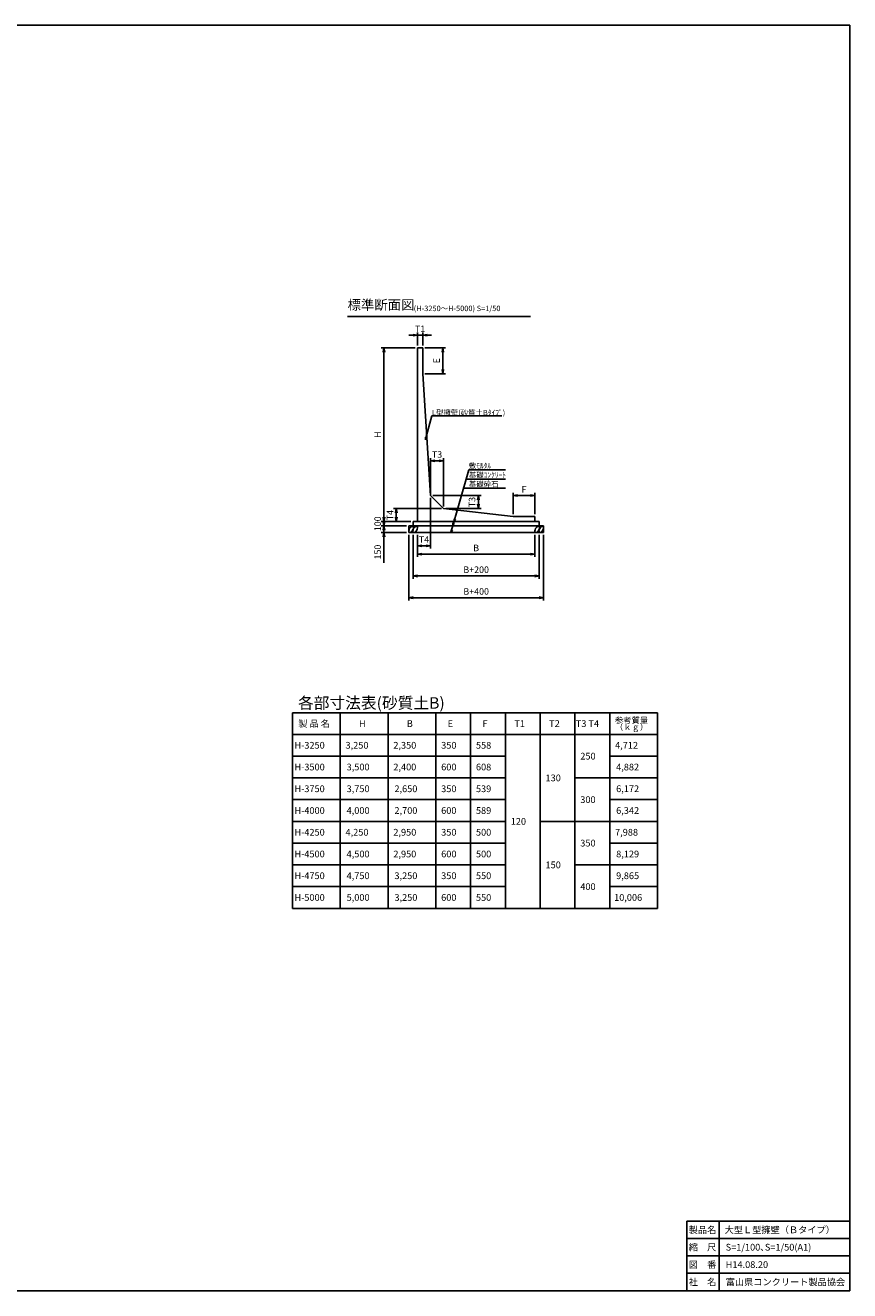
# Model space of a CAD drawing. Extents: x 24084 to 105033, y -8252 to 49948.
# Drawn here: x 67107 to 105033, y -8252 to 49948 of the extents above; entities that cross this region are included whole.
import ezdxf

# ---------------------------------------------------------------- set-up
doc = ezdxf.new("R2010")
doc.units = 0
doc.header["$LTSCALE"] = 20
doc.header["$MEASUREMENT"] = 0
doc.header["$PDMODE"] = 2
doc.layers.get('DEFPOINTS').update_dxf_attribs({"linetype": 'CONTINUOUS'})
for name, color, linetype in [('BLOCK', 7, 'CONTINUOUS'), ('CHUKI', 5, 'CONTINUOUS'), ('KISO', 6, 'CONTINUOUS'), ('SUNPO', 1, 'CONTINUOUS'), ('SUNPOU', 1, 'CONTINUOUS')]:
    doc.layers.add(name, color=color, linetype=linetype)
doc.styles.add('KNJYOKO', font='TXT', dxfattribs={"bigfont": 'BIGFONT'})
doc.styles.get("Standard").update_dxf_attribs({"font": 'monotxt.shx', "bigfont": 'bigfont.shx'})
doc.dimstyles.new('SP2', dxfattribs={"dimscale": 100, "dimtxt": 3, "dimasz": 2, "dimexe": 1.25, "dimexo": 1, "dimgap": 1, "dimtad": 3, "dimdec": 0, "dimtxsty": 'STANDARD', "dimblk": 'OPEN', "dimcen": 2.5, "dimazin": 3, "dimtfac": 1, "dimtdec": 0, "dimtmove": 0, "dimatfit": 3})

# ---------------------------------------------------------------- blocks, each defined once
blk = doc.blocks.new('_OPEN')
at = {"layer": 'SUNPOU', "color": 0, "linetype": 'CONTINUOUS'}
for p, q in [((-1, 0.17), (0, 0)), ((-1, -0.17), (0, 0)), ((0, 0), (-1, 0))]:
    blk.add_line(p, q, dxfattribs=at)
blk = doc.blocks.new('*D14')
at = {"layer": 'DEFPOINTS', "color": 0, "linetype": 'CONTINUOUS'}
for p in [(85149, 26620), (90549, 26620), (90549, 25620)]:
    blk.add_point(p, dxfattribs=at)
at = {"layer": 'SUNPOU', "color": 0, "linetype": 'CONTINUOUS'}
for p, q in [((85149, 26520), (85149, 25495)), ((90549, 26520), (90549, 25495)), ((85349, 25620), (90349, 25620))]:
    blk.add_line(p, q, dxfattribs=at)
at = {"layer": 'SUNPOU', "color": 0, "linetype": 'CONTINUOUS', "xscale": 200, "yscale": 200, "zscale": 200, "rotation": 180}
blk.add_blockref('_OPEN', (85149, 25620), dxfattribs=at)
at = {"layer": 'SUNPOU', "color": 0, "linetype": 'CONTINUOUS', "xscale": 200, "yscale": 200, "zscale": 200}
blk.add_blockref('_OPEN', (90549, 25620), dxfattribs=at)
at = {"layer": 'SUNPOU', "color": 0, "linetype": 'CONTINUOUS', "insert": (87849, 25870), "char_height": 300, "attachment_point": 5}
blk.add_mtext('B', dxfattribs=at)
blk = doc.blocks.new('*D15')
at = {"layer": 'DEFPOINTS', "color": 0, "linetype": 'CONTINUOUS'}
for p in [(85149, 35120), (83608, 27120), (84949, 27120)]:
    blk.add_point(p, dxfattribs=at)
at = {"layer": 'SUNPOU', "color": 0, "linetype": 'CONTINUOUS'}
for p, q in [((85049, 35120), (83483, 35120)), ((83608, 34920), (83608, 27320)), ((84849, 27120), (83483, 27120))]:
    blk.add_line(p, q, dxfattribs=at)
at = {"layer": 'SUNPOU', "color": 0, "linetype": 'CONTINUOUS', "xscale": 200, "yscale": 200, "zscale": 200}
for p, rotation in [((83608, 35120), 90), ((83608, 27120), 270)]:
    blk.add_blockref('_OPEN', p, dxfattribs=dict(at, rotation=rotation))
at = {"layer": 'SUNPOU', "color": 0, "linetype": 'CONTINUOUS', "insert": (83358, 31120), "char_height": 300, "attachment_point": 5, "rotation": 90}
blk.add_mtext('H', dxfattribs=at)
blk = doc.blocks.new('*D16')
at = {"layer": 'DEFPOINTS', "color": 0, "linetype": 'CONTINUOUS'}
for p in [(83608, 26920), (84749, 26920), (84949, 27120)]:
    blk.add_point(p, dxfattribs=at)
at = {"layer": 'SUNPOU', "color": 0, "linetype": 'CONTINUOUS'}
for p, q in [((83608, 27320), (83608, 27520)), ((84849, 27120), (83483, 27120)), ((84649, 26920), (83483, 26920)), ((83608, 27120), (83608, 26920)), ((83608, 26720), (83608, 26520))]:
    blk.add_line(p, q, dxfattribs=at)
at = {"layer": 'SUNPOU', "color": 0, "linetype": 'CONTINUOUS', "xscale": 200, "yscale": 200, "zscale": 200}
for p, rotation in [((83608, 27120), 270), ((83608, 26920), 90)]:
    blk.add_blockref('_OPEN', p, dxfattribs=dict(at, rotation=rotation))
at = {"layer": 'SUNPOU', "color": 0, "linetype": 'CONTINUOUS', "insert": (83358, 27020), "char_height": 300, "attachment_point": 5, "rotation": 90}
blk.add_mtext('100', dxfattribs=at)
blk = doc.blocks.new('*D17')
at = {"layer": 'DEFPOINTS', "color": 0, "linetype": 'CONTINUOUS'}
for p in [(84749, 26920), (83608, 26620), (84749, 26620)]:
    blk.add_point(p, dxfattribs=at)
at = {"layer": 'SUNPOU', "color": 0, "linetype": 'CONTINUOUS'}
for p, q in [((84649, 26920), (83483, 26920)), ((83608, 27120), (83608, 27320)), ((83608, 26920), (83608, 26620)), ((84649, 26620), (83483, 26620)), ((83608, 26420), (83608, 25220))]:
    blk.add_line(p, q, dxfattribs=at)
at = {"layer": 'SUNPOU', "color": 0, "linetype": 'CONTINUOUS', "xscale": 200, "yscale": 200, "zscale": 200}
for p, rotation in [((83608, 26920), 270), ((83608, 26620), 90)]:
    blk.add_blockref('_OPEN', p, dxfattribs=dict(at, rotation=rotation))
at = {"layer": 'SUNPOU', "color": 0, "linetype": 'CONTINUOUS', "insert": (83358, 25720), "char_height": 300, "attachment_point": 5, "rotation": 90}
blk.add_mtext('150', dxfattribs=at)
blk = doc.blocks.new('*D18')
at = {"layer": 'DEFPOINTS', "color": 0, "linetype": 'CONTINUOUS'}
for p in [(85389, 35698), (85149, 35120), (85389, 35120)]:
    blk.add_point(p, dxfattribs=at)
at = {"layer": 'SUNPOU', "color": 0, "linetype": 'CONTINUOUS'}
for p, q in [((84949, 35698), (84749, 35698)), ((85149, 35220), (85149, 35823)), ((85149, 35698), (85389, 35698)), ((85389, 35220), (85389, 35823)), ((85589, 35698), (85789, 35698))]:
    blk.add_line(p, q, dxfattribs=at)
at = {"layer": 'SUNPOU', "color": 0, "linetype": 'CONTINUOUS', "xscale": 200, "yscale": 200, "zscale": 200}
blk.add_blockref('_OPEN', (85149, 35698), dxfattribs=at)
at = {"layer": 'SUNPOU', "color": 0, "linetype": 'CONTINUOUS', "xscale": 200, "yscale": 200, "zscale": 200, "rotation": 180}
blk.add_blockref('_OPEN', (85389, 35698), dxfattribs=at)
at = {"layer": 'SUNPOU', "color": 0, "linetype": 'CONTINUOUS', "insert": (85269, 35948), "char_height": 300, "attachment_point": 5}
blk.add_mtext('T1', dxfattribs=at)
blk = doc.blocks.new('_OPEN30')
at = {"layer": 'SUNPO', "color": 0, "linetype": 'CONTINUOUS'}
for p, q in [((-1, 0.27), (0, 0)), ((0, 0), (-1, -0.27)), ((0, 0), (-1, 0))]:
    blk.add_line(p, q, dxfattribs=at)
blk = doc.blocks.new('*D78')
at = {"layer": 'DEFPOINTS', "color": 0, "linetype": 'CONTINUOUS'}
for p in [(84949, 26612), (90749, 26620), (90749, 24620)]:
    blk.add_point(p, dxfattribs=at)
at = {"layer": 'SUNPOU', "color": 0, "linetype": 'CONTINUOUS'}
for p, q in [((84949, 26512), (84949, 24495)), ((90749, 26520), (90749, 24495)), ((85149, 24620), (90549, 24620))]:
    blk.add_line(p, q, dxfattribs=at)
at = {"layer": 'SUNPOU', "color": 0, "linetype": 'CONTINUOUS', "xscale": 200, "yscale": 200, "zscale": 200, "rotation": 180}
blk.add_blockref('_OPEN', (84949, 24620), dxfattribs=at)
at = {"layer": 'SUNPOU', "color": 0, "linetype": 'CONTINUOUS', "xscale": 200, "yscale": 200, "zscale": 200}
blk.add_blockref('_OPEN', (90749, 24620), dxfattribs=at)
at = {"layer": 'SUNPOU', "color": 0, "linetype": 'CONTINUOUS', "insert": (87849, 24870), "char_height": 300, "attachment_point": 5}
blk.add_mtext('B+200', dxfattribs=at)
blk = doc.blocks.new('*D79')
at = {"layer": 'DEFPOINTS', "color": 0, "linetype": 'CONTINUOUS'}
for p in [(84749, 26620), (90949, 26620), (90949, 23620)]:
    blk.add_point(p, dxfattribs=at)
at = {"layer": 'SUNPOU', "color": 0, "linetype": 'CONTINUOUS'}
for p, q in [((84749, 26520), (84749, 23495)), ((90949, 26520), (90949, 23495)), ((84949, 23620), (90749, 23620))]:
    blk.add_line(p, q, dxfattribs=at)
at = {"layer": 'SUNPOU', "color": 0, "linetype": 'CONTINUOUS', "xscale": 200, "yscale": 200, "zscale": 200, "rotation": 180}
blk.add_blockref('_OPEN', (84749, 23620), dxfattribs=at)
at = {"layer": 'SUNPOU', "color": 0, "linetype": 'CONTINUOUS', "xscale": 200, "yscale": 200, "zscale": 200}
blk.add_blockref('_OPEN', (90949, 23620), dxfattribs=at)
at = {"layer": 'SUNPOU', "color": 0, "linetype": 'CONTINUOUS', "insert": (87849, 23870), "char_height": 300, "attachment_point": 5}
blk.add_mtext('B+400', dxfattribs=at)
blk = doc.blocks.new('*D81')
at = {"layer": 'DEFPOINTS', "color": 0, "linetype": 'CONTINUOUS'}
for p in [(90549, 28320), (89549, 27360), (90549, 27360)]:
    blk.add_point(p, dxfattribs=at)
at = {"layer": 'SUNPOU', "color": 0, "linetype": 'CONTINUOUS'}
for p, q in [((89549, 27460), (89549, 28445)), ((89749, 28320), (90349, 28320)), ((90549, 27460), (90549, 28445))]:
    blk.add_line(p, q, dxfattribs=at)
at = {"layer": 'SUNPOU', "color": 0, "linetype": 'CONTINUOUS', "xscale": 200, "yscale": 200, "zscale": 200, "rotation": 180}
blk.add_blockref('_OPEN', (89549, 28320), dxfattribs=at)
at = {"layer": 'SUNPOU', "color": 0, "linetype": 'CONTINUOUS', "xscale": 200, "yscale": 200, "zscale": 200}
blk.add_blockref('_OPEN', (90549, 28320), dxfattribs=at)
at = {"layer": 'SUNPOU', "color": 0, "linetype": 'CONTINUOUS', "insert": (90049, 28570), "char_height": 300, "attachment_point": 5}
blk.add_mtext('F', dxfattribs=at)
blk = doc.blocks.new('*D82')
at = {"layer": 'DEFPOINTS', "color": 0, "linetype": 'CONTINUOUS'}
for p in [(86349, 29920), (85749, 28320), (86349, 27720)]:
    blk.add_point(p, dxfattribs=at)
at = {"layer": 'SUNPOU', "color": 0, "linetype": 'CONTINUOUS'}
for p, q in [((85749, 28420), (85749, 30045)), ((85949, 29920), (86149, 29920)), ((86349, 27820), (86349, 30045))]:
    blk.add_line(p, q, dxfattribs=at)
at = {"layer": 'SUNPOU', "color": 0, "linetype": 'CONTINUOUS', "xscale": 200, "yscale": 200, "zscale": 200, "rotation": 180}
blk.add_blockref('_OPEN', (85749, 29920), dxfattribs=at)
at = {"layer": 'SUNPOU', "color": 0, "linetype": 'CONTINUOUS', "xscale": 200, "yscale": 200, "zscale": 200}
blk.add_blockref('_OPEN', (86349, 29920), dxfattribs=at)
at = {"layer": 'SUNPOU', "color": 0, "linetype": 'CONTINUOUS', "insert": (86049, 30170), "char_height": 300, "attachment_point": 5}
blk.add_mtext('T3', dxfattribs=at)
blk = doc.blocks.new('*D83')
at = {"layer": 'DEFPOINTS', "color": 0, "linetype": 'CONTINUOUS'}
for p in [(85749, 28320), (86349, 27720), (87949, 27720)]:
    blk.add_point(p, dxfattribs=at)
at = {"layer": 'SUNPOU', "color": 0, "linetype": 'CONTINUOUS'}
for p, q in [((85849, 28320), (88074, 28320)), ((87949, 28120), (87949, 27920)), ((86449, 27720), (88074, 27720))]:
    blk.add_line(p, q, dxfattribs=at)
at = {"layer": 'SUNPOU', "color": 0, "linetype": 'CONTINUOUS', "xscale": 200, "yscale": 200, "zscale": 200}
for p, rotation in [((87949, 28320), 90), ((87949, 27720), 270)]:
    blk.add_blockref('_OPEN', p, dxfattribs=dict(at, rotation=rotation))
at = {"layer": 'SUNPOU', "color": 0, "linetype": 'CONTINUOUS', "insert": (87699, 28020), "char_height": 300, "attachment_point": 5, "rotation": 90}
blk.add_mtext('T3', dxfattribs=at)
blk = doc.blocks.new('*D84')
at = {"layer": 'DEFPOINTS', "color": 0, "linetype": 'CONTINUOUS'}
for p in [(85389, 35120), (85389, 33920), (86317, 33920)]:
    blk.add_point(p, dxfattribs=at)
at = {"layer": 'SUNPOU', "color": 0, "linetype": 'CONTINUOUS'}
for p, q in [((85489, 35120), (86442, 35120)), ((86317, 34920), (86317, 34120)), ((85489, 33920), (86442, 33920))]:
    blk.add_line(p, q, dxfattribs=at)
at = {"layer": 'SUNPOU', "color": 0, "linetype": 'CONTINUOUS', "xscale": 200, "yscale": 200, "zscale": 200}
for p, rotation in [((86317, 35120), 90), ((86317, 33920), 270)]:
    blk.add_blockref('_OPEN', p, dxfattribs=dict(at, rotation=rotation))
at = {"layer": 'SUNPOU', "color": 0, "linetype": 'CONTINUOUS', "insert": (86067, 34520), "char_height": 300, "attachment_point": 5, "rotation": 90}
blk.add_mtext('E', dxfattribs=at)
blk = doc.blocks.new('*D85')
at = {"layer": 'DEFPOINTS', "color": 0, "linetype": 'CONTINUOUS'}
for p in [(85749, 28320), (85149, 26620), (85749, 26007)]:
    blk.add_point(p, dxfattribs=at)
at = {"layer": 'SUNPOU', "color": 0, "linetype": 'CONTINUOUS'}
for p, q in [((85749, 28220), (85749, 25882)), ((85149, 26520), (85149, 25882)), ((85349, 26007), (85549, 26007))]:
    blk.add_line(p, q, dxfattribs=at)
at = {"layer": 'SUNPOU', "color": 0, "linetype": 'CONTINUOUS', "xscale": 200, "yscale": 200, "zscale": 200, "rotation": 180}
blk.add_blockref('_OPEN', (85149, 26007), dxfattribs=at)
at = {"layer": 'SUNPOU', "color": 0, "linetype": 'CONTINUOUS', "xscale": 200, "yscale": 200, "zscale": 200}
blk.add_blockref('_OPEN', (85749, 26007), dxfattribs=at)
at = {"layer": 'SUNPOU', "color": 0, "linetype": 'CONTINUOUS', "insert": (85449, 26257), "char_height": 300, "attachment_point": 5}
blk.add_mtext('T4', dxfattribs=at)
blk = doc.blocks.new('*D86')
at = {"layer": 'DEFPOINTS', "color": 0, "linetype": 'CONTINUOUS'}
for p in [(86349, 27720), (84176, 27120), (84949, 27120)]:
    blk.add_point(p, dxfattribs=at)
at = {"layer": 'SUNPOU', "color": 0, "linetype": 'CONTINUOUS'}
for p, q in [((86249, 27720), (84051, 27720)), ((84176, 27520), (84176, 27320)), ((84849, 27120), (84051, 27120))]:
    blk.add_line(p, q, dxfattribs=at)
at = {"layer": 'SUNPOU', "color": 0, "linetype": 'CONTINUOUS', "xscale": 200, "yscale": 200, "zscale": 200}
for p, rotation in [((84176, 27720), 90), ((84176, 27120), 270)]:
    blk.add_blockref('_OPEN', p, dxfattribs=dict(at, rotation=rotation))
at = {"layer": 'SUNPOU', "color": 0, "linetype": 'CONTINUOUS', "insert": (83926, 27420), "char_height": 300, "attachment_point": 5, "rotation": 90}
blk.add_mtext('T4', dxfattribs=at)

msp = doc.modelspace()

# ---------------------------------------------------------------- linework, layer by layer
at = {"layer": 'BLOCK', "linetype": 'CONTINUOUS'}
for p, q in [((85149.2, 27119.9), (85149.2, 35119.9)), ((85149.2, 35119.9), (85389.2, 35119.9)), ((85389.2, 35119.9), (85389.2, 33919.9)), ((85389.2, 33919.9), (85749.2, 28319.9)), ((86317.1, 29919.9), (86317.1, 29919.9)), ((85749.2, 28319.9), (86349.2, 27719.9)), ((86349.2, 27719.9), (89549.2, 27359.9)), ((89549.2, 27359.9), (90549.2, 27359.9)), ((90549.2, 27119.9), (90549.2, 27359.9)), ((85149.2, 27119.9), (90049.2, 27119.9))]:
    msp.add_line(p, q, dxfattribs=at)
at = {"layer": 'CHUKI', "linetype": 'CONTINUOUS'}
for p, q in [((81922.2, 36551.4), (90350.5, 36551.4)), ((85511.4, 30918.1), (85815.7, 31980.9)), ((85815.7, 31980.9), (89024.7, 31980.9)), ((86689.4, 26619.9), (87512.5, 29495.3)), ((87512.5, 29495.3), (89199.9, 29495.3)), ((87273.9, 28662), (89199.9, 28662)), ((87393.2, 29078.6), (89199.9, 29078.6)), ((79394.1, 18333.1), (96194.1, 18333.1)), ((79394.1, 18333.1), (79394.1, 9333.1)), ((81594.1, 18333.1), (81594.1, 9333.1)), ((83794.1, 18333.1), (83794.1, 9333.1)), ((85994.1, 18333.1), (85994.1, 9333.1)), ((87594.1, 18333.1), (87594.1, 9333.1)), ((89194.1, 18333.1), (89194.1, 9333.1)), ((90794.1, 18333.1), (90794.1, 9333.1)), ((92394.1, 18333.1), (92394.1, 9333.1)), ((93994.1, 18333.1), (93994.1, 9333.1)), ((96194.1, 18333.1), (96194.1, 9333.1)), ((79394.1, 17333.1), (96194.1, 17333.1)), ((79394.1, 16333.1), (89194.1, 16333.1)), ((93994.1, 16333.1), (96194.1, 16333.1)), ((79394.1, 15333.1), (89194.1, 15333.1)), ((92394.1, 15333.1), (96194.1, 15333.1)), ((79394.1, 14333.1), (89194.1, 14333.1)), ((93994.1, 14333.1), (96194.1, 14333.1)), ((79394.1, 13333.1), (89194.1, 13333.1)), ((90794.1, 13333.1), (96194.1, 13333.1)), ((79394.1, 12333.1), (89194.1, 12333.1)), ((93994.1, 12333.1), (96194.1, 12333.1)), ((79394.1, 11333.1), (89194.1, 11333.1)), ((92394.1, 11333.1), (96194.1, 11333.1)), ((79394.1, 10333.1), (89194.1, 10333.1)), ((93994.1, 10333.1), (96194.1, 10333.1)), ((79394.1, 9333.1), (96194.1, 9333.1)), ((99033.1, -5052.1), (99033.1, -8252.1)), ((97533.1, -5852.1), (105033.1, -5852.1)), ((97533.1, -6652.1), (105033.1, -6652.1)), ((97533.1, -7452.1), (105033.1, -7452.1))]:
    msp.add_line(p, q, dxfattribs=at)
at = {"layer": 'DEFPOINTS', "color": 2, "linetype": 'CONTINUOUS'}
for q in [(105033.1, -5052.1), (97533.1, -8252.1)]:
    msp.add_line((97533.1, -5052.1), q, dxfattribs=at)
at = {"layer": 'DEFPOINTS', "color": 2}
msp.add_lwpolyline([(105033.1, 49947.9), (24083.6, 49947.9), (24083.6, -8252.1), (105033.1, -8252.1)], close=True, dxfattribs=at)
at = {"layer": 'KISO', "linetype": 'CONTINUOUS'}
for p, q in [((90949.2, 26919.9), (84749.2, 26919.9)), ((84749.2, 26619.9), (84749.2, 26919.9)), ((90749.2, 27119.9), (84949.2, 27119.9)), ((84949.2, 26919.9), (84949.2, 27119.9)), ((90749.2, 26919.9), (90749.2, 27119.9)), ((90949.2, 26619.9), (90949.2, 26919.9)), ((90949.2, 26619.9), (84749.2, 26619.9))]:
    msp.add_line(p, q, dxfattribs=at)
for centre in [(84855.5, 26763), (85042.2, 26763), (90655.5, 26763), (90842.2, 26763)]:
    msp.add_ellipse(centre, major_axis=(-79.5, -137.8), ratio=0.5127442, dxfattribs=at)

# ---------------------------------------------------------------- block references
at = {"layer": 'CHUKI', "linetype": 'CONTINUOUS', "xscale": 120.0024, "yscale": 120.0024, "zscale": 120.0024, "rotation": 254.0255437300349}
for p in [(85511.4, 30878.1), (86779.7, 26935.3), (86832.5, 27119.9), (86689.4, 26619.9)]:
    msp.add_blockref('_OPEN30', p, dxfattribs=at)

# ---------------------------------------------------------------- texts
at = {"layer": 'CHUKI', "linetype": 'CONTINUOUS'}
for s, height, p in [('L型擁壁(砂質土Bﾀｲﾌﾟ)', 250.005, (85815.7, 32007.6)), ('敷ﾓﾙﾀﾙ', 250, (87512.5, 29562)), ('基礎ｺﾝｸﾘｰﾄ', 250, (87512.5, 29145.3)), ('基礎砕石', 250, (87512.5, 28728.6)), (' （ｋｇ）', 280, (94148.3, 17533.1)), (' H-3250', 310, (79394.1, 16678.1)), (' 3,250', 310, (81744.1, 16678.1)), (' 2,350', 310, (83944.1, 16678.1)), (' 350', 310, (86144.1, 16678.1)), (' 558', 310, (87744.1, 16678.1)), (' 4,712', 310, (94144.1, 16678.1)), (' 250', 310, (92544.1, 16178.1)), (' H-3500', 310, (79394.1, 15678.1)), (' 3,500', 310, (81794.1, 15678.1)), (' 2,400', 310, (83944.1, 15678.1)), (' 600', 310, (86144.1, 15678.1)), (' 608', 310, (87744.1, 15678.1)), (' 4,882', 310, (94194.1, 15678.1)), (' 130', 310, (90944.1, 15178.1)), (' H-3750', 310, (79394.1, 14678.1)), (' 3,750', 310, (81794.1, 14678.1)), (' 2,650', 310, (83994.1, 14678.1)), (' 350', 310, (86144.1, 14678.1)), (' 539', 310, (87744.1, 14678.1)), (' 6,172', 310, (94194.1, 14678.1)), (' H-4000', 310, (79394.1, 13678.1)), (' 4,000', 310, (81794.1, 13678.1)), (' 2,700', 310, (83994.1, 13678.1)), (' 600', 310, (86144.1, 13678.1)), (' 589', 310, (87744.1, 13678.1)), (' 300', 310, (92544.1, 14178.1)), (' 6,342', 310, (94194.1, 13678.1)), (' 120', 310, (89344.1, 13178.1)), (' H-4250', 310, (79394.1, 12678.1)), (' 4,250', 310, (81744.1, 12678.1)), (' 2,950', 310, (83944.1, 12678.1)), (' 350', 310, (86144.1, 12678.1)), (' 500', 310, (87744.1, 12678.1)), (' 7,988', 310, (94144.1, 12678.1)), (' 350', 310, (92544.1, 12178.1)), (' H-4500', 310, (79394.1, 11678.1)), (' 4,500', 310, (81794.1, 11678.1)), (' 2,950', 310, (83944.1, 11678.1)), (' 600', 310, (86144.1, 11678.1)), (' 500', 310, (87744.1, 11678.1)), (' 8,129', 310, (94194.1, 11678.1)), (' 150', 310, (90944.1, 11178.1)), (' H-4750', 310, (79394.1, 10678.1)), (' 4,750', 310, (81794.1, 10678.1)), (' 3,250', 310, (83994.1, 10678.1)), (' 350', 310, (86144.1, 10678.1)), (' 550', 310, (87744.1, 10678.1)), (' 400', 310, (92544.1, 10178.1)), (' 9,865', 310, (94194.1, 10678.1)), (' H-5000', 310, (79394.1, 9678.1)), (' 5,000', 310, (81794.1, 9678.1)), (' 3,250', 310, (83994.1, 9678.1)), (' 600', 310, (86144.1, 9678.1)), (' 550', 310, (87744.1, 9678.1)), ('10,006', 310, (94194.1, 9678.1)), (' 製品名', 310, (97533.1, -5607.1)), (' 大型Ｌ型擁壁（Ｂタイプ）', 310, (99183.1, -5607.1)), (' 縮\u3000尺', 310, (97533.1, -6407.1)), (' S=1/100､S=1/50(A1)', 310, (99233.1, -6407.1)), (' 図\u3000番', 310, (97533.1, -7207.1)), (' H14.08.20', 310, (99233.1, -7207.1)), (' 社\u3000名', 310, (97533.1, -8007.1)), (' 富山県コンクリート製品協会', 310, (99233.1, -8007.1))]:
    msp.add_text(s, height=height, dxfattribs=at).set_placement(p)
at = {"layer": 'CHUKI', "linetype": 'CONTINUOUS', "style": 'KNJYOKO'}
for s, height, p in [('各部寸法表(砂質土B)', 530, (79654.6, 18515.8)), (' 参考質量', 280, (94148.3, 17847.1)), (' 製 品 名', 310, (79568.9, 17678.1)), (' H', 310, (82362.8, 17678.1)), (' B', 310, (84562.8, 17678.1)), (' E', 310, (86443.9, 17678.1)), (' F', 310, (88043.9, 17678.1)), (' T1', 310, (89512.7, 17678.1)), (' T2', 310, (91112.7, 17678.1)), (' T3 T4', 310, (92337.9, 17678.1))]:
    msp.add_text(s, height=height, dxfattribs=at).set_placement(p)
at = {"layer": 'CHUKI', "linetype": 'CONTINUOUS', "width": 9274.306, "attachment_point": 7}
for s, insert, char_height in [('標準断面図', (81937.6, 36724.2), 450), ('(H-3250～H-5000) S=1/50', (84976.8, 36724.2), 250.005)]:
    msp.add_mtext(s, dxfattribs=dict(at, insert=insert, char_height=char_height))

# ---------------------------------------------------------------- dimensions: what is measured, and where the dimension line sits
at = {"layer": 'SUNPOU', "linetype": 'CONTINUOUS'}
for base, p1, p2, text, picture, middle in [((85389.2, 35697.5), (85149.2, 35119.9), (85389.2, 35119.9), 'T1', '*D18', (85269.2, 35697.5)), ((86349.2, 29919.9), (85749.2, 28319.9), (86349.2, 27719.9), 'T3', '*D82', (86049.2, 29919.9)), ((90549.2, 28319.9), (89549.2, 27359.9), (90549.2, 27359.9), 'F', '*D81', (90049.2, 28319.9)), ((85749.2, 26007.4), (85149.2, 26619.9), (85749.2, 28319.9), 'T4', '*D85', (85449.2, 26007.4))]:
    dim = msp.add_linear_dim(base=base, p1=p1, p2=p2, text=text, dimstyle='SP2', override={"dimlfac": 0.5}, dxfattribs=at)
    dim.commit()
    dim.dimension.update_dxf_attribs({"geometry": picture, "text_midpoint": middle, "dimtype": 160})
for base, p1, p2, text, picture, middle in [((83608.2, 27119.9), (85149.2, 35119.9), (84949.2, 27119.9), 'H', '*D15', (83358.2, 31119.9)), ((86317.1, 33919.9), (85389.2, 35119.9), (85389.2, 33919.9), 'E', '*D84', (86067.1, 34519.9))]:
    dim = msp.add_linear_dim(base=base, p1=p1, p2=p2, angle=90, text=text, dimstyle='SP2', override={"dimlfac": 0.5}, dxfattribs=at)
    dim.commit()
    dim.dimension.update_dxf_attribs({"geometry": picture, "text_midpoint": middle})
for base, p1, p2, text, picture, middle in [((87949.2, 27719.9), (85749.2, 28319.9), (86349.2, 27719.9), 'T3', '*D83', (87949.2, 28019.9)), ((84176.1, 27119.9), (86349.2, 27719.9), (84949.2, 27119.9), 'T4', '*D86', (84176.1, 27419.9))]:
    dim = msp.add_linear_dim(base=base, p1=p1, p2=p2, angle=90, text=text, dimstyle='SP2', override={"dimlfac": 0.5}, dxfattribs=at)
    dim.commit()
    dim.dimension.update_dxf_attribs({"geometry": picture, "text_midpoint": middle, "dimtype": 160})
dim = msp.add_linear_dim(base=(83608.2, 26919.9), p1=(84949.2, 27119.9), p2=(84749.2, 26919.9), angle=90, dimstyle='SP2', override={"dimlfac": 0.5}, dxfattribs=at)
dim.commit()
dim.dimension.update_dxf_attribs({"geometry": '*D16', "text_midpoint": (83608.2, 27019.9), "dimtype": 160})
dim = msp.add_linear_dim(base=(83608.2, 26619.9), p1=(84749.2, 26919.9), p2=(84749.2, 26619.9), angle=90, dimstyle='SP2', override={"dimlfac": 0.5}, dxfattribs=at)
dim.commit()
dim.dimension.update_dxf_attribs({"geometry": '*D17', "text_midpoint": (83358.2, 25719.9)})
for base, p1, p2, text, picture, middle in [((90949.2, 23619.9), (84749.2, 26619.9), (90949.2, 26619.9), 'B+400', '*D79', (87849.2, 23869.9)), ((90749.2, 24619.9), (84949.2, 26612.3), (90749.2, 26619.9), 'B+200', '*D78', (87849.2, 24869.9)), ((90549.2, 25619.9), (85149.2, 26619.9), (90549.2, 26619.9), 'B', '*D14', (87849.2, 25869.9))]:
    dim = msp.add_linear_dim(base=base, p1=p1, p2=p2, text=text, dimstyle='SP2', override={"dimlfac": 0.5}, dxfattribs=at)
    dim.commit()
    dim.dimension.update_dxf_attribs({"geometry": picture, "text_midpoint": middle})

doc.saveas('drawing.dxf')
